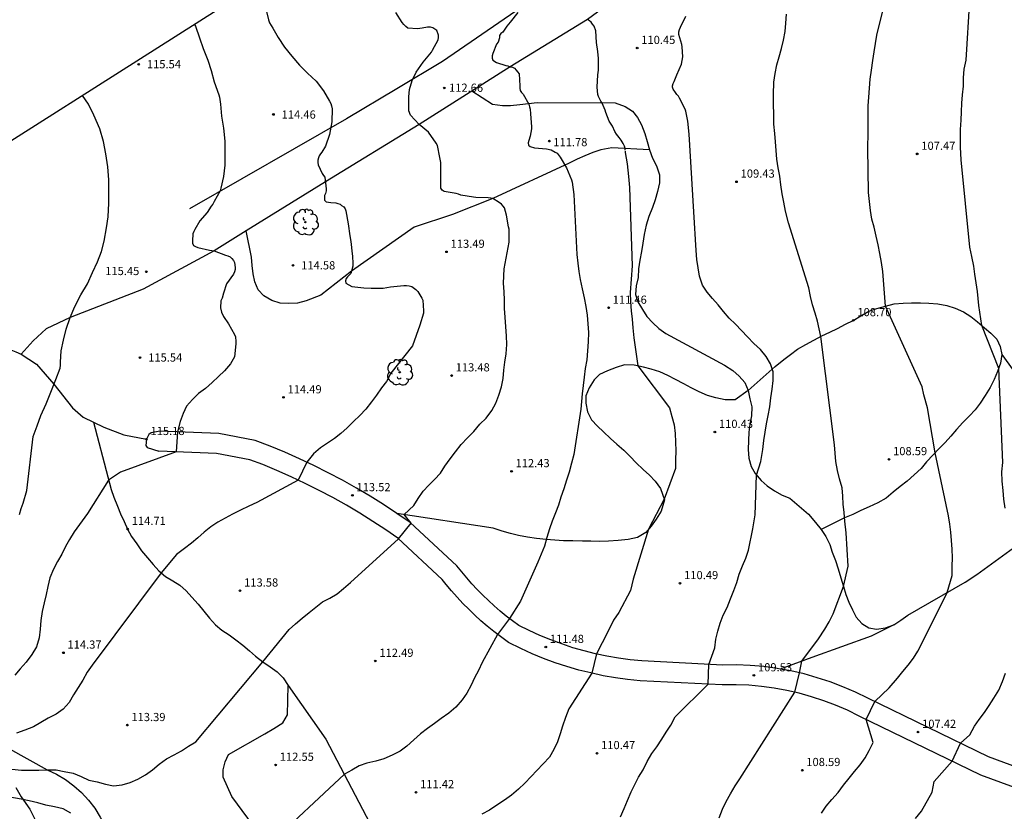
# Model space of a CAD drawing. Units: metres. Extents: x 576607 to 589521, y 4787583 to 4791630.
# Drawn here: x 578805 to 578895, y 4789185 to 4789258 of the extents above; entities that cross this region are included whole.
import ezdxf

# ---------------------------------------------------------------- set-up
doc = ezdxf.new("R2010")
doc.units = ezdxf.units.M
for name, color, linetype in [('020101', 3, 'Continuous'), ('020104', 34, 'Continuous'), ('020204', 9, 'Continuous'), ('020308', 9, 'Continuous'), ('060110', 9, 'Continuous'), ('060128', 7, 'Continuous'), ('070108', 9, 'Continuous'), ('100106', 63, 'Continuous'), ('100202', 3, 'Continuous'), ('Ambito Restitucion', 230, 'Continuous')]:
    doc.layers.add(name, color=color, linetype=linetype)
doc.layers.add('020105', color=24, linetype='Continuous', lineweight=30)
doc.styles.add('ARIAL', font='arial.ttf', dxfattribs={"height": 1})

# ---------------------------------------------------------------- blocks, each defined once
blk = doc.blocks.new('ARBOL')
blk.add_circle((0, 0), 0.0587)
for centre, radius, start, end in [((-0.564, 0.381), 0.532, 92.28, 254.58), ((-0.28, 0.855), 0.3, 359.28777, 173.60777), ((0.097, 0.97), 0.21, 23.15651, 160.46651), ((0.438, 0.881), 0.24, 301.57804, 139.32804), ((-0.091, 0.321), 0.12, 119.14, 310.56), ((0.656, 0.288), 0.443, 319.85562, 114.76562), ((0.819, -0.249), 0.383, 235.52754, 62.02753), ((-0.556, -0.339), 0.555, 142.64, 266.54), ((-0.039, -0.384), 0.21, 189.64, 323.88), ((0.299, -0.624), 0.532, 224.67, 0.24), ((-0.301, -0.676), 0.45, 213.78, 295.32)]:
    blk.add_arc(centre, radius, start, end)
blk = doc.blocks.new('COTAPU')
blk.add_circle((0, 0), 0.075)

msp = doc.modelspace()

# ---------------------------------------------------------------- linework, layer by layer
at = {"layer": '020101'}
msp.add_polyline3d([(578803.88, 4789190.87, 113.65), (578807.32, 4789188.94, 113.65), (578808.18, 4789188.53, 113.54), (578808.99, 4789188.04, 113.42), (578809.75, 4789187.48, 113.31), (578810.46, 4789186.85, 113.19), (578811.11, 4789186.16, 113.08), (578811.69, 4789185.41, 112.98), (578812.19, 4789184.6, 112.87), (578812.62, 4789183.76, 112.78), (578812.97, 4789182.87, 112.68), (578813.23, 4789181.96, 112.6), (578813.4, 4789181.03, 112.52), (578814.19, 4789177.91, 112), (578818.92, 4789166.5, 111), (578823.3, 4789157.12, 110.55), (578827.35, 4789147.26, 109.42), (578830.14, 4789141.85, 108.52), (578833.08, 4789135.74, 107.42)], dxfattribs=at)
at = {"layer": '020104'}
for points in [[(578878.3, 4789184.95, 108), (578878.72, 4789185.61, 108), (578879.25, 4789186.21, 108), (578879.82, 4789186.85, 108), (578880.3, 4789187.53, 108), (578880.83, 4789188.16, 108), (578881.31, 4789188.79, 108), (578881.82, 4789189.38, 108), (578882.28, 4789190.03, 108), (578882.67, 4789190.72, 108), (578883.03, 4789191.43, 108), (578882.37, 4789193.55, 108), (578883.17, 4789195.2, 108), (578884.48, 4789196.44, 108), (578885.25, 4789197.35, 108), (578885.75, 4789197.95, 108), (578886.23, 4789198.53, 108), (578886.72, 4789199.16, 108), (578887.13, 4789199.8, 108), (578887.49, 4789200.52, 108), (578889.82, 4789205.19, 108), (578890.26, 4789206.75, 108), (578890.27, 4789207.59, 108), (578890.29, 4789208.36, 108), (578890.26, 4789209.17, 108), (578890.2, 4789209.96, 108), (578890.13, 4789210.71, 108), (578890.04, 4789211.46, 108), (578889.93, 4789212.21, 108), (578888.7, 4789217.99, 108), (578888.01, 4789222.1, 108), (578887.68, 4789223.3, 108), (578887.53, 4789224.05, 108), (578884.15, 4789231.43, 108), (578883.99, 4789233.42, 108), (578883.9, 4789234.62, 108), (578883.78, 4789235.42, 108), (578883.63, 4789236.26, 108), (578883.48, 4789237.04, 108), (578883.3, 4789237.86, 108), (578883.11, 4789238.66, 108), (578882.91, 4789239.39, 108), (578882.78, 4789240.19, 108), (578882.69, 4789241.03, 108), (578882.61, 4789241.85, 108), (578882.53, 4789245.92, 108), (578882.56, 4789247.32, 108), (578882.56, 4789248.2, 108), (578882.56, 4789248.98, 108), (578882.58, 4789249.79, 108), (578882.62, 4789250.59, 108), (578882.69, 4789251.4, 108), (578882.76, 4789252.23, 108), (578882.87, 4789253.07, 108), (578882.99, 4789253.95, 108), (578883.13, 4789254.74, 108), (578883.25, 4789255.5, 108), (578883.37, 4789256.28, 108), (578884.4, 4789260.49, 108)], [(578895.11, 4789212.93, 107), (578895.01, 4789213.74, 107), (578894.95, 4789214.55, 107), (578894.86, 4789215.39, 107), (578894.83, 4789216.25, 107), (578894.91, 4789217.1, 107), (578894.53, 4789225.72, 107), (578892.98, 4789229.65, 107), (578892.71, 4789231.5, 107), (578892.58, 4789232.78, 107), (578892.47, 4789233.56, 107), (578892.35, 4789234.36, 107), (578892.25, 4789235.11, 107), (578892.08, 4789235.98, 107), (578891.87, 4789236.83, 107), (578891.1, 4789244.85, 107), (578891.04, 4789246.01, 107), (578891.03, 4789246.85, 107), (578891.04, 4789247.63, 107), (578891.08, 4789248.49, 107), (578891.11, 4789249.24, 107), (578891.14, 4789250.03, 107), (578891.21, 4789250.81, 107), (578891.29, 4789251.59, 107), (578891.32, 4789252.37, 107), (578891.38, 4789253.16, 107), (578891.55, 4789253.98, 107), (578891.87, 4789259.52, 107)], [(578804.08, 4789188.99, 113), (578804.96, 4789188.91, 113), (578805.74, 4789188.9, 113), (578806.54, 4789188.9, 113), (578807.32, 4789188.94, 113), (578808.13, 4789188.92, 113), (578808.88, 4789188.79, 113), (578809.71, 4789188.64, 113), (578810.42, 4789188.33, 113), (578811.14, 4789188, 113), (578811.91, 4789187.84, 113), (578812.66, 4789187.62, 113), (578813.41, 4789187.47, 113), (578814.2, 4789187.56, 113), (578814.93, 4789187.77, 113), (578815.63, 4789188.09, 113), (578816.32, 4789188.49, 113), (578816.97, 4789188.93, 113), (578817.58, 4789189.45, 113), (578818.26, 4789189.95, 113), (578818.95, 4789190.32, 113), (578819.62, 4789190.69, 113), (578820.28, 4789191.09, 113), (578820.94, 4789191.51, 113), (578827.08, 4789198.83, 113), (578829.51, 4789201.79, 113), (578830.09, 4789202.32, 113), (578830.68, 4789202.83, 113), (578831.34, 4789203.35, 113), (578831.93, 4789203.84, 113), (578832.55, 4789204.32, 113), (578833.24, 4789204.68, 113), (578833.91, 4789205.07, 113), (578834.49, 4789205.56, 113), (578835.11, 4789206.1, 113), (578839.53, 4789210.1, 113), (578840.67, 4789211.53, 113), (578840.03, 4789212.33, 113), (578840.91, 4789213.16, 113), (578841.33, 4789213.8, 113), (578841.78, 4789214.46, 113), (578842.29, 4789215.02, 113), (578842.83, 4789215.55, 113), (578843.36, 4789216.13, 113), (578843.78, 4789216.76, 113), (578844.25, 4789217.43, 113), (578844.73, 4789218.09, 113), (578845.26, 4789218.75, 113), (578845.83, 4789219.37, 113), (578846.42, 4789219.95, 113), (578846.98, 4789220.61, 113), (578847.54, 4789221.18, 113), (578848.07, 4789221.86, 113), (578848.43, 4789222.54, 113), (578848.71, 4789223.26, 113), (578848.96, 4789224.03, 113), (578849.11, 4789224.79, 113), (578849.17, 4789225.56, 113), (578849.28, 4789226.31, 113), (578849.38, 4789227.07, 113), (578849.44, 4789227.91, 113), (578849.41, 4789228.72, 113), (578849.37, 4789229.55, 113), (578849.3, 4789230.41, 113), (578849.22, 4789231.22, 113), (578849.22, 4789231.99, 113), (578849.19, 4789232.74, 113), (578849.13, 4789233.55, 113), (578849.2, 4789234.85, 113), (578849.67, 4789237.29, 113), (578849.65, 4789238.49, 113), (578849.61, 4789238.69, 113), (578849.43, 4789239.77, 113), (578849.22, 4789240.43, 113), (578849.11, 4789240.61, 113), (578848.96, 4789240.78, 113), (578848.76, 4789240.92, 113), (578848.18, 4789241.29, 113), (578847.97, 4789241.34, 113), (578847.73, 4789241.37, 113), (578846.61, 4789241.38, 113), (578846.4, 4789241.42, 113), (578845.24, 4789241.61, 113), (578845.01, 4789241.69, 113), (578844.79, 4789241.75, 113), (578843.7, 4789241.94, 113), (578843.51, 4789242.05, 113), (578843.41, 4789242.24, 113), (578843.39, 4789242.44, 113), (578843.39, 4789243.58, 113), (578843.39, 4789244.61, 113), (578843.32, 4789245.06, 113), (578843.1, 4789246.17, 113), (578842.98, 4789246.36, 113), (578842.26, 4789247.37, 113), (578841.42, 4789248.09, 113), (578840.62, 4789248.94, 113), (578840.47, 4789249.32, 113), (578840.47, 4789249.53, 113), (578840.47, 4789250.61, 113), (578840.53, 4789251.3, 113), (578840.76, 4789252.12, 113), (578841.13, 4789252.87, 113), (578841.77, 4789253.79, 113), (578842.53, 4789254.7, 113), (578842.64, 4789254.89, 113), (578843.15, 4789255.84, 113), (578843.2, 4789256.05, 113), (578843.2, 4789256.28, 113), (578843.03, 4789256.7, 113), (578842.86, 4789256.83, 113), (578842.68, 4789256.95, 113), (578842.44, 4789256.99, 113), (578842.17, 4789256.99, 113), (578841.69, 4789256.91, 113), (578841.25, 4789256.85, 113), (578840.39, 4789256.92, 113), (578840.18, 4789257.07, 113), (578840.02, 4789257.24, 113), (578839.86, 4789257.44, 113), (578839.26, 4789258.34, 113)], [(578827.33, 4789258.8, 114), (578827.6, 4789257.68, 114), (578827.7, 4789257.4, 114), (578828, 4789256.92, 114), (578828.49, 4789256.07, 114), (578829.08, 4789255.18, 114), (578829.73, 4789254.35, 114), (578830.46, 4789253.53, 114), (578831.19, 4789252.8, 114), (578831.98, 4789252.05, 114), (578832.64, 4789251.18, 114), (578833.21, 4789250.23, 114), (578833.31, 4789250, 114), (578833.38, 4789249.78, 114), (578833.43, 4789249.53, 114), (578833.4, 4789248.33, 114), (578833.19, 4789247.17, 114), (578832.84, 4789246.11, 114), (578832.48, 4789245.56, 114), (578832.36, 4789245.39, 114), (578832.26, 4789245.21, 114), (578832.18, 4789245.02, 114), (578832.14, 4789244.81, 114), (578832.14, 4789244.61, 114), (578832.16, 4789244.38, 114), (578832.53, 4789243.6, 114), (578832.64, 4789243.4, 114), (578832.78, 4789243.24, 114), (578832.89, 4789242.2, 114), (578832.89, 4789241.99, 114), (578832.83, 4789241.77, 114), (578832.75, 4789241.57, 114), (578832.74, 4789241.36, 114), (578832.74, 4789241.16, 114), (578832.9, 4789241, 114), (578833.32, 4789240.94, 114), (578833.77, 4789240.89, 114), (578833.97, 4789240.85, 114), (578834.16, 4789240.78, 114), (578834.31, 4789240.65, 114), (578834.5, 4789240.54, 114), (578834.62, 4789240.35, 114), (578834.7, 4789240.16, 114), (578834.92, 4789238.98, 114), (578835.06, 4789237.88, 114), (578835.15, 4789237.36, 114), (578835.26, 4789236.23, 114), (578835.3, 4789236.02, 114), (578835.33, 4789235.34, 114), (578835.33, 4789235.09, 114), (578835.22, 4789234.63, 114), (578835.15, 4789234.43, 114), (578835.01, 4789234.26, 114), (578834.84, 4789234.12, 114), (578834.72, 4789233.96, 114), (578834.66, 4789233.74, 114), (578834.7, 4789233.54, 114), (578835.25, 4789233.24, 114), (578836.34, 4789233.11, 114), (578837, 4789233.08, 114), (578838.11, 4789233.08, 114), (578838.8, 4789233.2, 114), (578840, 4789233.32, 114), (578840.26, 4789233.32, 114), (578840.5, 4789233.29, 114), (578840.73, 4789233.22, 114), (578841.12, 4789232.95, 114), (578841.28, 4789232.79, 114), (578841.65, 4789232.16, 114), (578841.75, 4789231.97, 114), (578841.81, 4789231.01, 114), (578841.81, 4789230.78, 114), (578841.49, 4789229.69, 114), (578840.8, 4789227.81, 114), (578838.82, 4789225.28, 114), (578838.41, 4789224.54, 114), (578837.96, 4789223.94, 114), (578837.49, 4789223.27, 114), (578837.06, 4789222.65, 114), (578836.53, 4789222, 114), (578835.97, 4789221.4, 114), (578835.41, 4789220.86, 114), (578834.81, 4789220.28, 114), (578834.24, 4789219.76, 114), (578833.64, 4789219.3, 114), (578833, 4789218.88, 114), (578832.36, 4789218.46, 114), (578831.74, 4789217.9, 114), (578831.11, 4789217.14, 114), (578830.33, 4789215.49, 114), (578826.52, 4789213.45, 114), (578825.81, 4789213.09, 114), (578825.04, 4789212.72, 114), (578824.3, 4789212.36, 114), (578823.63, 4789212, 114), (578822.95, 4789211.62, 114), (578822.32, 4789211.2, 114), (578821.7, 4789210.71, 114), (578821.14, 4789210.19, 114), (578820.55, 4789209.7, 114), (578819.92, 4789209.23, 114), (578819.18, 4789208.66, 114), (578817.77, 4789206.98, 114), (578811.44, 4789198.54, 114), (578810.99, 4789197.9, 114), (578810.59, 4789197.16, 114), (578810.16, 4789196.47, 114), (578809.74, 4789195.82, 114), (578809.32, 4789195.1, 114), (578808.79, 4789194.48, 114), (578808.14, 4789194.03, 114), (578807.42, 4789193.66, 114), (578806.73, 4789193.28, 114), (578806.06, 4789192.89, 114), (578805.28, 4789192.56, 114), (578804.5, 4789192.29, 114)], [(578850.47, 4789258.35, 112), (578849.76, 4789257.47, 112), (578849.46, 4789257.09, 112), (578849.2, 4789256.74, 112), (578849.07, 4789256.55, 112), (578848.9, 4789256.41, 112), (578848.79, 4789256.24, 112), (578848.79, 4789256.03, 112), (578848.64, 4789255.63, 112), (578848.51, 4789255.45, 112), (578848.18, 4789254.6, 112), (578848.11, 4789254.37, 112), (578848.11, 4789254.17, 112), (578848.16, 4789253.98, 112), (578848.5, 4789253.75, 112), (578849.35, 4789253.48, 112), (578849.55, 4789253.45, 112), (578849.76, 4789253.38, 112), (578849.97, 4789253.35, 112), (578850.14, 4789253.23, 112), (578850.3, 4789253.07, 112), (578850.42, 4789252.9, 112), (578850.57, 4789252.72, 112), (578850.63, 4789251.63, 112), (578850.63, 4789251.42, 112), (578850.67, 4789251.19, 112), (578850.8, 4789251.01, 112), (578850.96, 4789250.85, 112), (578851.46, 4789249.93, 112), (578851.54, 4789249.71, 112), (578851.6, 4789249.5, 112), (578851.63, 4789249.06, 112), (578851.71, 4789247.88, 112), (578851.71, 4789247.67, 112), (578851.6, 4789247.01, 112), (578851.47, 4789246.6, 112), (578851.39, 4789246.39, 112), (578851.42, 4789246.19, 112), (578851.59, 4789246.06, 112), (578851.98, 4789245.95, 112), (578853.09, 4789245.86, 112), (578853.5, 4789245.77, 112), (578853.89, 4789245.56, 112), (578854.07, 4789245.46, 112), (578854.34, 4789245.1, 112), (578854.93, 4789244.11, 112), (578855.39, 4789243.01, 112), (578855.45, 4789242.8, 112), (578855.6, 4789241.66, 112), (578855.88, 4789236.18, 112), (578855.97, 4789235.36, 112), (578856.05, 4789234.61, 112), (578856.17, 4789233.86, 112), (578856.35, 4789233.02, 112), (578856.53, 4789232.2, 112), (578856.69, 4789231.4, 112), (578856.8, 4789230.62, 112), (578856.87, 4789229.81, 112), (578856.93, 4789229.01, 112), (578856.91, 4789228.17, 112), (578856.85, 4789227.33, 112), (578856.78, 4789226.51, 112), (578856.62, 4789225.72, 112), (578856.53, 4789224.93, 112), (578856.44, 4789224.17, 112), (578856.35, 4789223.41, 112), (578856.23, 4789221.98, 112), (578855.59, 4789217.83, 112), (578855.39, 4789217.05, 112), (578855.15, 4789216.22, 112), (578854.91, 4789215.47, 112), (578854.68, 4789214.7, 112), (578854.41, 4789213.94, 112), (578854.17, 4789213.2, 112), (578853.91, 4789212.49, 112), (578853.61, 4789211.74, 112), (578853.35, 4789211.03, 112), (578853.13, 4789210.22, 112), (578852.9, 4789209.44, 112), (578852.61, 4789208.7, 112), (578852.28, 4789207.96, 112), (578850.7, 4789204.4, 112), (578849.7, 4789202.79, 112), (578848.58, 4789201.35, 112), (578847.18, 4789198.76, 112), (578846.85, 4789198.04, 112), (578846.49, 4789197.37, 112), (578846.17, 4789196.68, 112), (578845.79, 4789195.96, 112), (578845.34, 4789195.34, 112), (578844.78, 4789194.68, 112), (578844.12, 4789194.13, 112), (578843.44, 4789193.63, 112), (578842.82, 4789193.18, 112), (578842.19, 4789192.73, 112), (578841.54, 4789192.22, 112), (578840.93, 4789191.68, 112), (578840.29, 4789191.11, 112), (578839.66, 4789190.66, 112), (578838.94, 4789190.27, 112), (578838.18, 4789189.94, 112), (578837.43, 4789189.73, 112), (578836.63, 4789189.56, 112), (578835.91, 4789189.29, 112), (578835.25, 4789188.89, 112), (578834.56, 4789188.53, 112), (578827.56, 4789182.01, 112)], [(578868.92, 4789184.52, 109), (578869.22, 4789185.33, 109), (578869.54, 4789186.02, 109), (578869.95, 4789186.74, 109), (578870.38, 4789187.47, 109), (578870.81, 4789188.11, 109), (578875.84, 4789196.04, 109), (578876.26, 4789197.82, 109), (578876.5, 4789198.9, 109), (578878.03, 4789200.93, 109), (578878.58, 4789201.82, 109), (578878.99, 4789202.51, 109), (578879.35, 4789203.23, 109), (578880.32, 4789205.73, 109), (578880.73, 4789207.61, 109), (578880.54, 4789210.65, 109), (578880.42, 4789211.73, 109), (578880.36, 4789212.51, 109), (578880.27, 4789213.28, 109), (578880.24, 4789214.03, 109), (578880.17, 4789214.78, 109), (578879.94, 4789215.61, 109), (578879.75, 4789216.37, 109), (578879.61, 4789217.19, 109), (578879.55, 4789217.95, 109), (578879.48, 4789218.71, 109), (578878.23, 4789228.65, 109), (578877.93, 4789230.05, 109), (578877.71, 4789230.8, 109), (578877.47, 4789231.56, 109), (578877.29, 4789232.31, 109), (578877.12, 4789233.11, 109), (578875.26, 4789239.07, 109), (578874.99, 4789240.14, 109), (578874.83, 4789240.97, 109), (578874.68, 4789241.73, 109), (578874.56, 4789242.55, 109), (578874.46, 4789243.36, 109), (578874.32, 4789244.11, 109), (578874.2, 4789244.91, 109), (578874.13, 4789245.71, 109), (578874.08, 4789246.49, 109), (578874.01, 4789247.26, 109), (578873.92, 4789248.1, 109), (578873.88, 4789250.84, 109), (578873.93, 4789251.95, 109), (578874.03, 4789252.77, 109), (578874.21, 4789253.55, 109), (578874.41, 4789254.29, 109), (578874.61, 4789255.04, 109), (578874.8, 4789255.8, 109), (578874.96, 4789256.62, 109), (578875.03, 4789257.38, 109), (578875.08, 4789258.2, 109)], [(578860.3, 4789245.74, 111), (578860.28, 4789245.89, 111), (578860.23, 4789246.11, 111), (578860.12, 4789246.33, 111), (578859.94, 4789246.64, 111), (578859.75, 4789246.89, 111), (578859.51, 4789247.19, 111), (578859.34, 4789247.45, 111), (578859.13, 4789247.93, 111), (578859.01, 4789248.1, 111), (578858.83, 4789248.39, 111), (578858.52, 4789249.17, 111), (578858.45, 4789249.38, 111), (578858.18, 4789250.05, 111), (578858.06, 4789250.22, 111), (578857.85, 4789250.64, 111), (578857.8, 4789250.84, 111), (578857.73, 4789251.51, 111), (578857.79, 4789252.64, 111), (578857.85, 4789253.06, 111), (578857.85, 4789254.14, 111), (578857.79, 4789254.78, 111), (578857.66, 4789255.59, 111), (578857.6, 4789256.68, 111), (578857.44, 4789257.1, 111), (578857.31, 4789257.29, 111), (578857.18, 4789257.45, 111), (578857.02, 4789257.59, 111), (578856.84, 4789257.72, 111)], [(578804.77, 4789212.34, 116), (578804.92, 4789212.88, 116), (578805.11, 4789213.38, 116), (578805.45, 4789214.53, 116), (578806.04, 4789219.49, 116), (578806.41, 4789220.47, 116), (578806.74, 4789221.42, 116), (578807.23, 4789222.49, 116), (578807.66, 4789223.56, 116), (578808.11, 4789224.7, 116), (578808.5, 4789225.74, 116), (578808.53, 4789226.01, 116), (578808.54, 4789226.29, 116), (578808.61, 4789227.33, 116), (578808.8, 4789228.32, 116), (578809.07, 4789229.31, 116), (578809.42, 4789230.4, 116), (578809.85, 4789231.39, 116), (578810.4, 4789232.47, 116), (578811, 4789233.48, 116), (578811.47, 4789234.52, 116), (578811.93, 4789235.48, 116), (578812.29, 4789236.45, 116), (578812.55, 4789237.39, 116), (578812.77, 4789238.6, 116), (578812.9, 4789239.63, 116), (578812.98, 4789240.88, 116), (578812.98, 4789241.97, 116), (578812.98, 4789243.01, 116), (578812.89, 4789244.21, 116), (578812.71, 4789245.4, 116), (578812.48, 4789246.51, 116), (578812.15, 4789247.68, 116), (578811.6, 4789248.93, 116), (578811.11, 4789249.94, 116), (578810.55, 4789250.73, 116)], [(578860.3, 4789245.65, 111), (578860.29, 4789245.52, 111), (578860.48, 4789244.48, 111), (578860.59, 4789243.31, 111), (578860.68, 4789242.3, 111), (578860.95, 4789235.12, 111), (578860.76, 4789232.68, 111), (578860.79, 4789231.84, 111), (578860.86, 4789231, 111), (578860.94, 4789230.25, 111), (578861.01, 4789229.45, 111), (578861.1, 4789228.53, 111), (578861.46, 4789225.96, 111), (578864.36, 4789222.12, 111), (578864.56, 4789221.32, 111), (578864.78, 4789220.57, 111), (578864.89, 4789219.76, 111), (578864.92, 4789218.96, 111), (578864.93, 4789218.18, 111), (578864.9, 4789217.35, 111), (578864.9, 4789216.55, 111), (578863.87, 4789213.75, 111), (578862.44, 4789210.99, 111), (578861.04, 4789206.42, 111), (578860.78, 4789205.38, 111), (578859.72, 4789203.35, 111), (578859.23, 4789202.66, 111), (578858.71, 4789201.58, 111), (578857.66, 4789199.56, 111), (578857.24, 4789197.79, 111), (578855.12, 4789194.52, 111), (578854.83, 4789193.72, 111), (578854.56, 4789192.94, 111), (578854.33, 4789192.22, 111), (578854.08, 4789191.5, 111), (578853.77, 4789190.8, 111), (578853.35, 4789190.11, 111), (578852.78, 4789189.47, 111), (578852.21, 4789188.88, 111), (578851.68, 4789188.31, 111), (578851.11, 4789187.71, 111), (578850.53, 4789187.17, 111), (578849.89, 4789186.61, 111), (578849.25, 4789186.16, 111), (578848.54, 4789185.69, 111), (578847.85, 4789185.24, 111), (578847.17, 4789184.88, 111)], [(578886.92, 4789184.47, 107), (578887.45, 4789185.15, 107), (578888.42, 4789186.89, 107), (578888.63, 4789187.86, 107), (578890.28, 4789189.72, 107), (578891.02, 4789191.39, 107), (578891.89, 4789192.15, 107), (578892.3, 4789192.93, 107), (578892.74, 4789193.56, 107), (578893.24, 4789194.18, 107), (578893.67, 4789194.82, 107), (578894.09, 4789195.5, 107), (578894.53, 4789196.25, 107), (578894.88, 4789197.03, 107), (578895.15, 4789197.79, 107)], [(578809.49, 4789184.96, 112), (578808.77, 4789185.35, 112), (578807.98, 4789185.54, 112), (578807.2, 4789185.71, 112), (578806.45, 4789185.91, 112), (578805.68, 4789186.09, 112), (578804.93, 4789186.26, 112), (578803.89, 4789186.44, 112)]]:
    msp.add_polyline3d(points, dxfattribs=at)
at = {"layer": '020105'}
for points in [[(578859.88, 4789184.63, 110), (578860.2, 4789185.38, 110), (578860.52, 4789186.13, 110), (578860.83, 4789186.93, 110), (578861.17, 4789187.6, 110), (578861.53, 4789188.27, 110), (578861.93, 4789188.94, 110), (578862.31, 4789189.7, 110), (578862.75, 4789190.42, 110), (578863.2, 4789191.03, 110), (578863.67, 4789191.73, 110), (578864.06, 4789192.39, 110), (578864.47, 4789193.02, 110), (578864.88, 4789193.79, 110), (578867.91, 4789196.78, 110), (578867.96, 4789198.6, 110), (578868.51, 4789200.12, 110), (578868.61, 4789200.91, 110), (578868.79, 4789201.64, 110), (578868.99, 4789202.39, 110), (578869.29, 4789203.12, 110), (578869.64, 4789203.81, 110), (578869.96, 4789204.61, 110), (578870.26, 4789205.36, 110), (578870.52, 4789206.09, 110), (578870.74, 4789206.86, 110), (578871.04, 4789207.64, 110), (578871.35, 4789208.34, 110), (578871.59, 4789209.06, 110), (578872, 4789211.03, 110), (578872.22, 4789212.32, 110), (578872.33, 4789215.95, 110), (578872.73, 4789217.2, 110), (578872.92, 4789218.3, 110), (578873.01, 4789219.13, 110), (578873.13, 4789219.88, 110), (578873.25, 4789220.65, 110), (578873.4, 4789221.4, 110), (578873.54, 4789222.2, 110), (578873.66, 4789223.04, 110), (578873.78, 4789223.81, 110), (578873.87, 4789224.62, 110), (578873.87, 4789225.4, 110), (578873.62, 4789226.16, 110), (578873.23, 4789226.83, 110), (578872.69, 4789227.45, 110), (578872.1, 4789228.01, 110), (578871.51, 4789228.61, 110), (578870.96, 4789229.21, 110), (578870.4, 4789229.77, 110), (578869.83, 4789230.33, 110), (578869.31, 4789230.95, 110), (578868.81, 4789231.55, 110), (578868.3, 4789232.12, 110), (578867.8, 4789232.71, 110), (578867.38, 4789233.37, 110), (578867.11, 4789234.17, 110), (578866.98, 4789234.95, 110), (578866.87, 4789235.72, 110), (578866.8, 4789236.53, 110), (578866.58, 4789240.07, 110), (578866.16, 4789247.21, 110), (578866.03, 4789248.39, 110), (578865.87, 4789249.3, 110), (578865.79, 4789249.49, 110), (578865.29, 4789250.51, 110), (578865.18, 4789250.67, 110), (578865.03, 4789250.84, 110), (578864.91, 4789251.01, 110), (578864.69, 4789251.32, 110), (578864.62, 4789251.51, 110), (578864.62, 4789251.62, 110), (578864.68, 4789251.83, 110), (578864.78, 4789252.03, 110), (578865.03, 4789252.62, 110), (578865.46, 4789253.6, 110), (578865.57, 4789254.27, 110), (578865.53, 4789255.2, 110), (578865.48, 4789255.41, 110), (578865.21, 4789256.33, 110), (578865.22, 4789256.56, 110), (578865.27, 4789256.79, 110), (578865.37, 4789257.01, 110), (578865.85, 4789258.01, 110)], [(578820.83, 4789257.26, 115), (578820.91, 4789257.1, 115), (578821.29, 4789256.01, 115), (578821.63, 4789255.06, 115), (578822.04, 4789253.97, 115), (578822.36, 4789253.02, 115), (578822.63, 4789251.99, 115), (578823.04, 4789250.79, 115), (578823.12, 4789250.6, 115), (578823.19, 4789249.93, 115), (578823.31, 4789248.84, 115), (578823.47, 4789247.75, 115), (578823.6, 4789246.54, 115), (578823.61, 4789245.42, 115), (578823.61, 4789244.35, 115), (578823.49, 4789243.32, 115), (578823.24, 4789242.26, 115), (578823.16, 4789241.99, 115), (578822.61, 4789241.01, 115), (578822.5, 4789240.78, 115), (578822.36, 4789240.61, 115), (578821.97, 4789240.02, 115), (578821.31, 4789239.25, 115), (578820.85, 4789238.47, 115), (578820.75, 4789238.28, 115), (578820.68, 4789238.07, 115), (578820.65, 4789237.41, 115), (578820.65, 4789237.2, 115), (578820.73, 4789236.99, 115), (578820.92, 4789236.89, 115), (578821.13, 4789236.81, 115), (578822.21, 4789236.57, 115), (578822.41, 4789236.52, 115), (578822.62, 4789236.49, 115), (578823.67, 4789236.12, 115), (578823.89, 4789236.04, 115), (578824.08, 4789235.94, 115), (578824.25, 4789235.81, 115), (578824.4, 4789235.61, 115), (578824.49, 4789235.43, 115), (578824.56, 4789234.99, 115), (578824.55, 4789234.78, 115), (578824.5, 4789234.58, 115), (578824.4, 4789234.37, 115), (578823.77, 4789233.47, 115), (578823.48, 4789232.61, 115), (578823.35, 4789232.15, 115), (578823.25, 4789231.91, 115), (578823.22, 4789231.28, 115), (578823.3, 4789230.87, 115), (578823.49, 4789230.49, 115), (578823.93, 4789229.8, 115), (578824.49, 4789228.82, 115), (578824.58, 4789228.63, 115), (578824.61, 4789228.19, 115), (578824.61, 4789227.98, 115), (578824.5, 4789226.78, 115), (578824.11, 4789226.14, 115), (578823.58, 4789225.5, 115), (578823.01, 4789224.98, 115), (578822.45, 4789224.42, 115), (578821.82, 4789223.87, 115), (578821.2, 4789223.43, 115), (578820.63, 4789222.89, 115), (578820.1, 4789222.27, 115), (578819.78, 4789221.58, 115), (578819.51, 4789220.86, 115), (578819.25, 4789219.9, 115), (578819.14, 4789218.08, 115), (578814.04, 4789216.23, 115), (578812.95, 4789215.49, 115), (578811.01, 4789212.44, 115), (578809.79, 4789210.75, 115), (578809.38, 4789210.06, 115), (578808.99, 4789209.4, 115), (578808.66, 4789208.71, 115), (578808.28, 4789208.03, 115), (578807.89, 4789207.32, 115), (578807.57, 4789206.53, 115), (578807.37, 4789205.73, 115), (578807.22, 4789204.99, 115), (578807.04, 4789204.23, 115), (578806.86, 4789203.46, 115), (578806.74, 4789202.63, 115), (578806.68, 4789201.82, 115), (578806.59, 4789201.02, 115), (578806.33, 4789200.22, 115), (578805.91, 4789199.49, 115), (578805.39, 4789198.81, 115), (578804.84, 4789198.19, 115), (578804.34, 4789197.62, 115)]]:
    msp.add_polyline3d(points, dxfattribs=at)
at = {"layer": '060110'}
for points in [[(578816.41, 4789219.24, 115.18), (578816.36, 4789218.65, 115.18), (578816.48, 4789218.47, 115.18), (578817.56, 4789218.14, 115.12)], [(578817.63, 4789219.96, 115.12), (578816.86, 4789219.81, 115.14), (578816.64, 4789219.66, 115.16), (578816.41, 4789219.24, 115.18)], [(578839.38, 4789212.43, 113.13), (578838.16, 4789213.24, 113.26), (578836.92, 4789214.02, 113.39), (578835.66, 4789214.76, 113.52), (578834.38, 4789215.48, 113.66), (578833.08, 4789216.17, 113.79), (578831.77, 4789216.82, 113.93), (578830.44, 4789217.45, 114.07), (578829.1, 4789218.04, 114.22), (578827.75, 4789218.6, 114.37), (578826.38, 4789219.12, 114.51), (578823.04, 4789219.75, 114.72), (578817.63, 4789219.96, 115.12)], [(578897.81, 4789186.63, 106.05), (578892.89, 4789188.46, 106.67), (578881.74, 4789193.86, 108.08), (578880.66, 4789194.39, 108.25), (578879.58, 4789194.86, 108.43), (578878.49, 4789195.27, 108.6), (578877.37, 4789195.64, 108.77), (578876.24, 4789195.95, 108.94), (578875.11, 4789196.21, 109.11), (578873.96, 4789196.42, 109.27), (578872.8, 4789196.58, 109.43), (578871.63, 4789196.68, 109.58), (578870.46, 4789196.73, 109.74), (578869.2, 4789196.72, 109.89), (578861.67, 4789197.09, 110.53), (578860.52, 4789197.21, 110.65), (578859.4, 4789197.37, 110.77), (578858.27, 4789197.56, 110.89), (578857.15, 4789197.81, 111.01), (578856.06, 4789198.08, 111.13), (578854.96, 4789198.39, 111.25), (578853.88, 4789198.75, 111.37), (578852.82, 4789199.14, 111.48), (578851.76, 4789199.57, 111.6), (578850.72, 4789200.04, 111.71), (578849.59, 4789200.6, 111.82), (578848.86, 4789201.14, 111.95), (578848.25, 4789201.6, 112.06), (578847.65, 4789202.1, 112.16), (578847.08, 4789202.6, 112.25), (578846.52, 4789203.11, 112.32), (578845.96, 4789203.65, 112.38), (578845.43, 4789204.19, 112.43), (578844.89, 4789204.76, 112.46), (578844.38, 4789205.34, 112.48), (578843.9, 4789205.91, 112.49), (578843.52, 4789206.39, 112.48), (578839.45, 4789210.17, 113.01), (578838.36, 4789210.92, 113.13), (578837.17, 4789211.71, 113.26), (578835.97, 4789212.46, 113.39), (578834.75, 4789213.18, 113.52), (578833.51, 4789213.88, 113.66), (578832.25, 4789214.55, 113.79), (578830.98, 4789215.18, 113.93), (578829.68, 4789215.79, 114.07), (578828.38, 4789216.36, 114.22), (578827.08, 4789216.91, 114.37), (578825.88, 4789217.36, 114.51), (578822.83, 4789217.93, 114.72), (578817.56, 4789218.14, 115.12)], [(578874.513, 4789198.171, 109.234), (578874.24, 4789198.22, 109.27), (578873, 4789198.39, 109.43), (578871.75, 4789198.5, 109.58), (578870.49, 4789198.55, 109.74), (578869.24, 4789198.54, 109.89), (578861.81, 4789198.91, 110.53), (578860.74, 4789199.02, 110.65), (578859.68, 4789199.17, 110.77), (578858.62, 4789199.35, 110.89), (578857.57, 4789199.58, 111.01), (578856.53, 4789199.84, 111.13), (578855.5, 4789200.13, 111.25), (578854.48, 4789200.47, 111.37), (578853.47, 4789200.84, 111.48), (578852.48, 4789201.24, 111.6), (578851.5, 4789201.69, 111.71), (578850.54, 4789202.16, 111.82), (578849.96, 4789202.59, 111.95), (578849.39, 4789203.03, 112.06), (578848.83, 4789203.49, 112.16), (578848.29, 4789203.96, 112.25), (578847.76, 4789204.44, 112.32), (578847.24, 4789204.94, 112.38), (578846.74, 4789205.45, 112.43), (578846.24, 4789205.98, 112.46), (578845.77, 4789206.52, 112.48), (578845.31, 4789207.07, 112.49), (578844.86, 4789207.63, 112.48), (578840.59, 4789211.6, 113.01), (578839.38, 4789212.43, 113.13)], [(578921.54, 4789187.311, 103.044), (578920.2, 4789186.71, 103.17), (578918.91, 4789186.36, 103.35), (578917.6, 4789186.06, 103.53), (578916.29, 4789185.83, 103.72), (578914.96, 4789185.67, 103.91), (578913.63, 4789185.56, 104.1), (578912.29, 4789185.51, 104.3), (578910.96, 4789185.53, 104.5), (578909.62, 4789185.61, 104.7), (578908.29, 4789185.75, 104.9), (578906.97, 4789185.95, 105.11), (578905.66, 4789186.21, 105.32), (578898.39, 4789188.36, 106.05), (578893.61, 4789190.14, 106.67), (578882.54, 4789195.5, 108.08), (578881.42, 4789196.05, 108.25), (578880.26, 4789196.55, 108.43), (578879.09, 4789196.99, 108.6), (578877.9, 4789197.38, 108.77), (578876.69, 4789197.72, 108.94), (578875.47, 4789198, 109.11), (578874.513, 4789198.171, 109.234)]]:
    msp.add_polyline3d(points, dxfattribs=at)
at = {"layer": '060128'}
for points in [[(578949.68, 4789329.22, 104.15), (578937.02, 4789318.5, 104), (578928.22, 4789311.45, 105), (578914.46, 4789300.64, 106), (578902.51, 4789291.55, 107), (578889.63, 4789281.58, 108), (578881.2, 4789275.09, 109), (578866.24, 4789264.64, 110), (578856.84, 4789257.72, 111), (578849.76, 4789253.38, 112), (578841.42, 4789248.09, 113), (578832.82, 4789242.84, 114), (578825.571, 4789238.327, 114.711)], [(578846.247, 4789251.152, 112.42), (578848.14, 4789249.93, 112.38), (578849.05, 4789249.82, 111.91), (578849.8, 4789249.82, 111.88), (578850.64, 4789249.9, 111.84), (578851.42, 4789250.02, 111.63), (578852.22, 4789250.11, 111.29), (578859.38, 4789250.08, 110.56), (578860.29, 4789249.72, 110.31), (578860.98, 4789249.3, 110.2), (578861.43, 4789248.72, 110.2), (578861.79, 4789248.06, 110.2), (578862.09, 4789247.26, 110.2), (578862.31, 4789246.51, 110.2), (578862.51, 4789245.76, 110.18)], [(578862.51, 4789245.76, 110.18), (578859.06, 4789245.93, 110.69), (578858.06, 4789245.75, 110.95), (578857.33, 4789245.51, 111.12), (578856.59, 4789245.21, 111.25), (578855.89, 4789244.91, 111.42), (578855.16, 4789244.55, 111.67), (578848.18, 4789241.29, 113), (578844.48, 4789239.84, 113.24), (578840.97, 4789238.68, 113.49), (578835.22, 4789234.63, 114), (578832.4, 4789232.45, 114.43), (578831.05, 4789231.91, 114.68), (578830.25, 4789231.7, 114.68), (578829.48, 4789231.69, 114.68), (578828.67, 4789231.72, 114.81), (578827.9, 4789231.95, 114.88), (578827.18, 4789232.37, 114.88), (578826.67, 4789232.93, 114.9), (578826.34, 4789233.65, 114.96), (578826.21, 4789234.4, 114.98), (578826.1, 4789235.17, 114.98), (578826.04, 4789235.92, 114.98), (578825.571, 4789238.327, 114.71)], [(578862.51, 4789245.76, 110.18), (578862.79, 4789245.01, 110.01), (578863.17, 4789244.28, 110.03), (578863.45, 4789243.48, 110.03), (578863.45, 4789242.72, 110.03), (578863.26, 4789241.93, 110.07), (578863.05, 4789241.17, 110.11), (578862.79, 4789240.46, 110.14), (578862.47, 4789239.66, 110.24), (578862.21, 4789238.84, 110.31), (578862.03, 4789238.01, 110.37), (578861.9, 4789237.21, 110.48), (578861.79, 4789236.43, 110.73), (578861.65, 4789235.66, 110.84), (578861.52, 4789234.86, 110.95), (578861.49, 4789234.07, 111.14), (578861.3, 4789233.28, 111.18), (578861.24, 4789232.49, 111.14), (578861.47, 4789231.84, 111.05), (578861.87, 4789231.13, 111.01), (578862.28, 4789230.48, 110.97), (578862.82, 4789229.9, 110.94), (578863.39, 4789229.38, 110.94), (578864.02, 4789228.93, 110.94), (578869.41, 4789226.02, 110.46), (578870.16, 4789225.54, 110.46), (578870.73, 4789225.02, 110.46), (578871.26, 4789224.42, 110.43), (578871.57, 4789223.7, 110.43)], [(578825.571, 4789238.327, 114.711), (578822.62, 4789236.49, 115), (578816.11, 4789232.99, 115.7), (578809.42, 4789230.4, 116), (578807.22, 4789229.35, 116.06), (578806.02, 4789228.25, 116.19), (578804.92, 4789227.02, 116.26)], [(578871.57, 4789223.7, 110.43), (578874.03, 4789225.91, 110.2), (578874.85, 4789226.54, 109.77), (578875.46, 4789226.99, 109.64), (578876.1, 4789227.49, 109.56), (578876.84, 4789227.91, 109.49), (578877.6, 4789228.31, 109.28), (578878.32, 4789228.7, 108.96), (578879.06, 4789229.05, 108.94), (578879.75, 4789229.38, 108.89), (578880.5, 4789229.77, 108.87), (578881.2, 4789230.13, 108.7), (578881.9, 4789230.53, 108.4), (578882.63, 4789230.97, 108.17), (578883.35, 4789231.22, 108.14), (578884.15, 4789231.43, 108), (578884.96, 4789231.63, 107.8), (578885.77, 4789231.72, 107.76), (578886.55, 4789231.73, 107.74), (578887.35, 4789231.73, 107.61), (578888.12, 4789231.71, 107.42), (578888.95, 4789231.65, 107.33), (578889.77, 4789231.5, 107.29), (578890.53, 4789231.26, 107.12), (578891.29, 4789230.91, 107.1), (578891.99, 4789230.48, 107.1), (578892.59, 4789229.98, 107.08), (578893.22, 4789229.44, 106.95), (578893.82, 4789228.97, 106.89), (578894.35, 4789228.41, 106.89), (578894.68, 4789227.73, 106.89), (578894.83, 4789227, 106.89)], [(578796.78, 4789224.49, 116.96), (578797.69, 4789226.11, 116.81), (578798.86, 4789227.17, 116.73), (578799.46, 4789227.45, 116.68), (578799.95, 4789227.6, 116.67), (578800.45, 4789227.71, 116.65), (578800.96, 4789227.78, 116.63), (578801.47, 4789227.82, 116.61), (578801.98, 4789227.81, 116.57), (578802.49, 4789227.77, 116.53), (578803, 4789227.7, 116.49), (578803.49, 4789227.58, 116.44), (578803.98, 4789227.43, 116.38), (578804.46, 4789227.24, 116.32), (578804.92, 4789227.02, 116.26)], [(578804.92, 4789227.02, 116.26), (578806.33, 4789226.1, 116.15), (578807.94, 4789224.27, 116), (578809.64, 4789222.11, 115.81), (578810.61, 4789221.27, 115.53), (578812.51, 4789220.33, 115.32), (578814.34, 4789219.64, 115.3), (578816.41, 4789219.24, 115.18)], [(578894.83, 4789227, 106.89), (578894.7, 4789226.2, 106.95), (578894.42, 4789225.43, 107.03), (578894.13, 4789224.71, 107.12), (578893.74, 4789223.99, 107.29), (578893.29, 4789223.25, 107.42), (578892.82, 4789222.54, 107.57), (578892.37, 4789221.94, 107.59), (578891.84, 4789221.39, 107.66), (578891.24, 4789220.78, 107.76), (578890.65, 4789220.12, 107.76), (578890.14, 4789219.52, 107.76), (578889.62, 4789218.95, 107.78), (578889.05, 4789218.35, 107.89), (578888.51, 4789217.79, 108.06), (578887.92, 4789217.16, 108.06), (578887.41, 4789216.56, 108.14), (578886.79, 4789215.97, 108.17), (578886.14, 4789215.4, 108.27), (578885.51, 4789214.91, 108.32), (578884.86, 4789214.37, 108.4), (578884.21, 4789213.84, 108.4), (578883.45, 4789213.41, 108.4), (578882.66, 4789213.03, 108.4), (578881.89, 4789212.69, 108.4), (578881.16, 4789212.34, 108.42), (578880.4, 4789212.04, 108.55), (578878.27, 4789210.97, 109.45)], [(578894.83, 4789227, 106.89), (578895.87, 4789225.58, 106.55), (578896.57, 4789225.12, 106.7), (578897.34, 4789224.92, 106.7), (578898.12, 4789224.84, 106.65), (578898.91, 4789224.72, 106.51), (578899.64, 4789224.35, 106.5), (578900.23, 4789223.86, 106.48), (578900.86, 4789223.35, 106.42), (578901.51, 4789222.96, 106.4), (578902.2, 4789222.64, 106.36), (578902.98, 4789222.46, 106.29), (578903.73, 4789222.34, 106.16), (578905.26, 4789222.58, 105.55)], [(578871.57, 4789223.7, 110.43), (578870.38, 4789222.86, 110.28), (578869.45, 4789222.86, 110.3), (578868.62, 4789223.03, 110.35), (578867.84, 4789223.25, 110.41), (578867.07, 4789223.59, 110.49), (578866.35, 4789223.95, 110.52), (578865.66, 4789224.31, 110.52), (578864.9, 4789224.72, 110.54), (578864.2, 4789225.09, 110.62), (578863.48, 4789225.4, 110.75), (578862.69, 4789225.65, 110.81), (578861.96, 4789225.85, 110.9), (578861.11, 4789226.03, 111.07), (578860.24, 4789226.06, 111.11), (578859.46, 4789225.82, 111.11), (578858.69, 4789225.51, 111.18), (578857.94, 4789225.18, 111.58), (578857.44, 4789224.68, 111.82), (578857, 4789223.94, 111.82), (578856.7, 4789223.22, 111.84), (578856.7, 4789222.55, 111.86), (578856.83, 4789221.76, 111.95), (578857.22, 4789221.01, 111.84), (578857.75, 4789220.44, 111.77), (578858.31, 4789219.91, 111.75), (578858.95, 4789219.31, 111.75), (578859.52, 4789218.79, 111.75), (578860.16, 4789218.24, 111.75), (578860.74, 4789217.65, 111.73), (578861.3, 4789217.06, 111.71), (578861.93, 4789216.47, 111.65), (578862.52, 4789215.93, 111.54), (578863.04, 4789215.39, 111.45), (578863.54, 4789214.71, 111.45), (578863.9, 4789213.67, 110.96), (578863.59, 4789212.63, 110.92), (578863.14, 4789211.91, 110.99), (578862.69, 4789211.28, 110.99), (578862.18, 4789210.69, 111.01), (578861.44, 4789210.23, 111.05), (578860.58, 4789210.06, 111.13), (578859.66, 4789209.96, 111.24), (578858.78, 4789209.89, 111.24), (578857.92, 4789209.87, 111.24), (578857.16, 4789209.89, 111.24), (578856.38, 4789209.9, 111.24), (578855.51, 4789209.91, 111.3), (578854.64, 4789209.92, 111.37), (578853.85, 4789209.97, 111.37), (578853.06, 4789210.04, 111.37), (578852.18, 4789210.14, 111.37), (578851.33, 4789210.27, 111.37), (578850.51, 4789210.42, 111.37), (578849.78, 4789210.61, 111.37), (578849.02, 4789210.82, 111.37), (578848.2, 4789211.07, 111.37), (578839.38, 4789212.43, 113.13)], [(578871.57, 4789223.7, 110.43), (578871.73, 4789222.93, 110.43), (578871.9, 4789222.19, 110.31), (578871.87, 4789221.38, 110.18), (578871.73, 4789220.63, 110.18), (578871.63, 4789219.88, 110.18), (578871.59, 4789219.11, 110.03), (578871.56, 4789218.28, 110.01), (578871.62, 4789217.5, 110.01), (578871.85, 4789216.75, 110.01), (578872.22, 4789216.08, 110.01), (578872.75, 4789215.45, 109.96), (578873.32, 4789214.95, 109.94), (578873.98, 4789214.5, 109.96), (578874.69, 4789214.11, 109.99), (578875.4, 4789213.82, 109.98), (578877.09, 4789212.36, 109.56), (578877.75, 4789211.61, 109.45), (578878.27, 4789210.97, 109.45)], [(578811.58, 4789220.79, 115.42), (578812.87, 4789215.78, 115.01), (578813.17, 4789214.62, 114.97), (578813.42, 4789213.91, 114.97), (578813.75, 4789213.11, 114.97), (578814.05, 4789212.4, 114.91), (578814.37, 4789211.7, 114.76), (578814.69, 4789211, 114.71), (578815.06, 4789210.33, 114.71), (578815.54, 4789209.65, 114.65), (578815.96, 4789209, 114.48), (578816.5, 4789208.35, 114.31), (578817.03, 4789207.76, 114.29), (578817.54, 4789207.16, 114.12), (578818.16, 4789206.66, 113.79), (578818.85, 4789206.26, 113.79), (578819.48, 4789205.85, 113.79), (578820.05, 4789205.34, 113.79), (578820.58, 4789204.75, 113.79), (578821.15, 4789204.12, 113.79), (578821.67, 4789203.48, 113.77), (578822.21, 4789202.84, 113.73), (578822.74, 4789202.23, 113.73), (578823.33, 4789201.75, 113.65), (578823.99, 4789201.31, 113.35), (578824.62, 4789200.86, 113.18), (578825.25, 4789200.35, 113.15), (578825.85, 4789199.84, 113.13), (578826.42, 4789199.34, 113.05), (578827.08, 4789198.83, 113), (578827.76, 4789198.36, 112.94), (578828.39, 4789197.92, 112.94), (578828.95, 4789197.38, 112.94), (578829.4, 4789196.67, 112.81)], [(578884.92, 4789202.22, 108.83), (578885.55, 4789202.64, 108.83), (578886.19, 4789203.11, 108.66), (578891.47, 4789206.13, 107.7), (578892.53, 4789206.85, 107.61), (578895.89, 4789209.27, 106.98), (578896.73, 4789210.12, 106.95), (578897.24, 4789210.68, 106.91), (578897.76, 4789211.25, 106.74), (578898.3, 4789211.9, 106.42), (578898.81, 4789212.5, 106.38), (578899.34, 4789213.04, 106.36), (578899.93, 4789213.62, 106.36), (578900.47, 4789214.15, 106.29), (578901.09, 4789214.62, 106.03), (578901.75, 4789215.08, 105.93), (578902.4, 4789215.59, 105.89), (578903.04, 4789216.09, 105.78), (578905.14, 4789217.1, 105.51)], [(578878.27, 4789210.97, 109.45), (578878.7, 4789210.33, 109.43), (578879.05, 4789209.59, 109.34), (578879.27, 4789208.87, 109.32), (578879.57, 4789208.11, 109.13), (578879.83, 4789207.36, 109.02), (578880.05, 4789206.53, 109.02), (578880.32, 4789205.73, 109), (578880.53, 4789205, 109), (578880.79, 4789204.29, 109), (578881.13, 4789203.61, 109.07), (578881.48, 4789202.93, 109.13), (578881.99, 4789202.36, 109.04), (578882.63, 4789201.95, 109.04), (578883.34, 4789201.83, 109), (578884.15, 4789201.95, 108.85), (578884.92, 4789202.22, 108.83)], [(578884.92, 4789202.22, 108.83), (578882.84, 4789201.2, 108.51), (578877.41, 4789199.24, 108.89), (578874.513, 4789198.171, 109.24)], [(578848.64, 4789147.93, 107.84), (578844.7, 4789152.6, 108.63), (578836.72, 4789166.49, 110.04), (578830.03, 4789178.66, 111.47), (578824.25, 4789186.5, 112.71), (578823.45, 4789188.25, 112.84), (578823.46, 4789188.93, 112.88), (578823.62, 4789189.66, 112.9), (578823.95, 4789190.34, 112.88), (578827.28, 4789192.23, 112.9), (578828.08, 4789192.71, 112.88), (578828.92, 4789193.24, 112.77), (578829.35, 4789193.99, 112.81), (578829.4, 4789196.67, 112.81)], [(578829.4, 4789196.67, 112.81), (578832.87, 4789191.76, 112.41), (578839.57, 4789178.9, 110.78), (578847.25, 4789161.64, 108.67), (578849.83, 4789154.3, 108.14), (578850.04, 4789153.27, 108.12), (578850.11, 4789152.47, 108.22), (578850.08, 4789151.68, 108.18), (578849.9, 4789150.91, 108.03), (578849.55, 4789150.22, 107.97), (578849.23, 4789149.47, 107.97), (578848.93, 4789148.71, 107.9), (578848.64, 4789147.93, 107.84)]]:
    msp.add_polyline3d(points, dxfattribs=at)
at = {"layer": '070108'}
msp.add_polyline3d([(578892.98, 4789290.44, 108.21), (578892.1, 4789289.72, 108.4), (578889.04, 4789287.21, 108.81), (578888.04, 4789286.42, 108.84), (578881.46, 4789281.22, 109.19), (578880.06, 4789280.15, 109.11), (578877.83, 4789278.44, 109.22), (578871.33, 4789273.44, 109.66), (578869.54, 4789272.06, 109.83), (578863.76, 4789267.61, 110.39), (578858.04, 4789263.81, 111.18), (578857.01, 4789263.1, 111.04), (578843.54, 4789253.85, 112.79), (578839.36, 4789251.35, 113.25), (578834.75, 4789248.6, 113.81), (578820.37, 4789240.34, 115.16)], dxfattribs=at)
at = {"layer": '100106'}
msp.add_polyline3d([(578804.46, 4789187.33, 112.21), (578804.95, 4789186.47, 111.83), (578805.72, 4789185.34, 111.37), (578806.23, 4789184.34, 110.86)], dxfattribs=at)
at = {"layer": 'Ambito Restitucion'}
msp.add_polyline3d([(578826.76, 4789261.02, 107), (578791.5, 4789238.64, 107), (578776.22, 4789203.46, 107), (578793.36, 4789157.16, 107), (578807.29, 4789119.42, 107), (578803.3, 4789107.11, 107), (578779.33, 4789117.56, 107), (578755.2, 4789104.65, 107), (578756.25, 4789073.92, 107), (578757.22, 4789057.69, 107), (578806.1, 4789061.18, 107), (578830.2, 4789092.91, 107), (578856.58, 4789080.09, 107), (578895.28, 4789057.65, 107), (578941.79, 4789115.52, 107), (578983.22, 4789154.78, 107), (578981.4, 4789160.26, 107), (578979.57, 4789177.61, 107), (578980.48, 4789191.53, 107), (578986.65, 4789214.36, 107), (579006.06, 4789254.54, 107), (579023.42, 4789275.08, 107), (578974.45, 4789300.86, 107), (579020.81, 4789365.45, 107)], dxfattribs=at)

# ---------------------------------------------------------------- block references
at = {"layer": '020204'}
for p in [(578861.4, 4789255.09, 110.45), (578887.06, 4789245.39, 107.47), (578870.5, 4789242.83, 109.43), (578843.92, 4789236.41, 113.49), (578858.78, 4789231.28, 111.46), (578881.2, 4789230.13, 108.7), (578844.39, 4789225.07, 113.48), (578828.98, 4789223.07, 114.49), (578816.41, 4789219.24, 115.18), (578868.52, 4789219.89, 110.43), (578884.48, 4789217.39, 108.59), (578849.88, 4789216.29, 112.43), (578835.3, 4789214.1, 113.52), (578814.69, 4789211, 114.71), (578865.32, 4789206.04, 110.49), (578824.99, 4789205.35, 113.58), (578853.02, 4789200.19, 111.48), (578808.81, 4789199.66, 114.37), (578837.39, 4789198.91, 112.49), (578872.09, 4789197.59, 109.53), (578814.67, 4789193.03, 113.39), (578887.14, 4789192.4, 107.42), (578857.72, 4789190.45, 110.47), (578828.26, 4789189.38, 112.55), (578876.53, 4789188.9, 108.59), (578841.13, 4789186.88, 111.42)]:
    msp.add_blockref('COTAPU', p, dxfattribs=at)
at = {"layer": '020204', "rotation": 359.99}
for p in [(578815.71, 4789253.6, 115.54), (578843.72, 4789251.43, 112.66), (578828.06, 4789249, 114.46), (578853.35, 4789246.56, 111.78), (578816.4, 4789234.58, 115.45), (578829.85, 4789235.17, 114.58), (578815.83, 4789226.72, 115.54)]:
    msp.add_blockref('COTAPU', p, dxfattribs=at)
at = {"layer": '100202'}
for p in [(578830.99, 4789239.13, 114.23), (578839.63, 4789225.37, 113.9)]:
    msp.add_blockref('ARBOL', p, dxfattribs=at)

# ---------------------------------------------------------------- texts
at = {"layer": '020308', "style": 'ARIAL'}
for s, p in [('110.45', (578861.77, 4789255.46, 110.45)), ('107.47', (578887.44, 4789245.76, 107.47)), ('109.43', (578870.88, 4789243.21, 109.43)), ('113.49', (578844.3, 4789236.78, 113.49)), ('111.46', (578859.15, 4789231.65, 111.46)), ('108.70', (578881.58, 4789230.51, 108.7)), ('113.48', (578844.76, 4789225.45, 113.48)), ('114.49', (578829.35, 4789223.44, 114.49)), ('110.43', (578868.89, 4789220.27, 110.43)), ('115.18', (578816.79, 4789219.62, 115.18)), ('108.59', (578884.85, 4789217.77, 108.59)), ('112.43', (578850.25, 4789216.67, 112.43)), ('113.52', (578835.67, 4789214.47, 113.52)), ('114.71', (578815.07, 4789211.38, 114.71)), ('113.58', (578825.37, 4789205.73, 113.58)), ('110.49', (578865.7, 4789206.41, 110.49)), ('111.48', (578853.39, 4789200.56, 111.48)), ('114.37', (578809.18, 4789200.04, 114.37)), ('112.49', (578837.77, 4789199.29, 112.49)), ('109.53', (578872.47, 4789197.96, 109.53)), ('113.39', (578815.04, 4789193.4, 113.39)), ('107.42', (578887.51, 4789192.78, 107.42)), ('110.47', (578858.09, 4789190.83, 110.47)), ('112.55', (578828.64, 4789189.76, 112.55)), ('108.59', (578876.9, 4789189.28, 108.59)), ('111.42', (578841.5, 4789187.25, 111.42))]:
    msp.add_text(s, height=0.75, dxfattribs=at).set_placement(p)
for s, p in [('115.54', (578816.46, 4789253.23, 115.54)), ('112.66', (578844.15, 4789251.08, 112.66)), ('114.46', (578828.81, 4789248.62, 114.46)), ('111.78', (578853.71, 4789246.09, 111.78)), ('114.58', (578830.6, 4789234.8, 114.58)), ('115.45', (578812.64, 4789234.28, 115.45)), ('115.54', (578816.58, 4789226.35, 115.54))]:
    msp.add_text(s, height=0.75, rotation=359.99, dxfattribs=at).set_placement(p)

doc.saveas('drawing.dxf')
